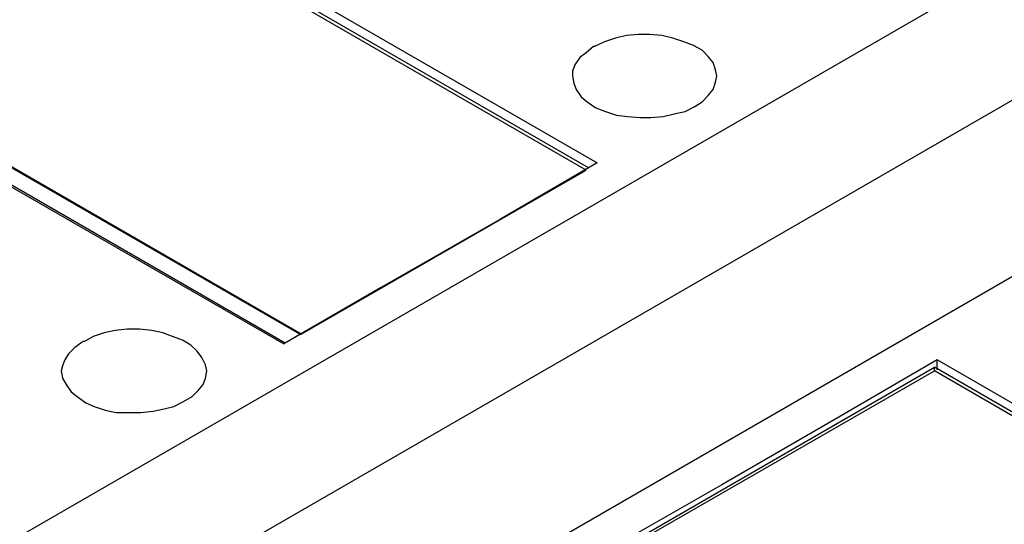
# Model space of a CAD drawing. Extents: x 36 to 58, y 10 to 27.
# Drawn here: x 39.4 to 40.2, y 12.6 to 13 of the extents above; entities that cross this region are included whole.
import ezdxf

# ---------------------------------------------------------------- set-up
doc = ezdxf.new("R2010")
doc.units = 0
doc.header["$LTSCALE"] = 0.25
doc.header["$MEASUREMENT"] = 0
doc.layers.add('OBJECT', color=7, linetype='CONTINUOUS')

msp = doc.modelspace()

# ---------------------------------------------------------------- linework, layer by layer
at = {"layer": 'OBJECT', "color": 7}
for points in [[(40.71713, 13.29666), (40.71713, 13.29666), (38.68421, 12.12346), (38.68421, 12.12346)], [(39.90233, 12.85965), (39.90233, 12.85965), (39.33769, 13.18537), (39.33769, 13.18537)], [(39.34074, 13.19149), (39.34074, 13.19149), (39.90947, 12.86374), (39.90947, 12.86374)], [(40.71713, 13.18231), (40.71713, 13.18231), (38.68421, 12.00911), (38.68421, 12.00911)], [(39.90029, 12.85761), (39.90029, 12.85761), (39.33769, 13.18231), (39.33769, 13.18231)], [(40.94381, 13.16597), (40.94381, 13.16597), (38.9119, 11.99277), (38.9119, 11.99277)], [(39.66136, 12.72078), (39.66136, 12.72078), (39.09875, 13.04548), (39.09875, 13.04548)], [(39.66238, 12.72078), (39.66238, 12.72078), (39.1008, 13.04548), (39.1008, 13.04548)], [(39.35503, 12.88313), (39.35503, 12.88313), (39.64911, 12.71364), (39.64911, 12.71364)], [(39.35708, 12.88007), (39.35708, 12.88007), (39.64808, 12.71262), (39.64808, 12.71262)], [(42.3253, 12.87088), (42.3253, 12.87088), (39.43468, 11.20248), (39.43468, 11.20248)], [(39.90947, 12.86374), (39.90947, 12.86374), (39.82881, 12.81677), (39.82881, 12.81677)], [(39.66238, 12.72078), (39.66238, 12.72078), (39.90029, 12.85761), (39.90029, 12.85761)], [(39.54903, 11.10139), (39.54903, 11.10139), (42.53359, 12.82494), (42.53359, 12.82494)], [(39.82881, 12.81677), (39.82881, 12.81677), (39.72875, 12.75959), (39.72875, 12.75959)], [(39.72875, 12.75959), (39.72875, 12.75959), (39.64808, 12.71262), (39.64808, 12.71262)], [(39.66136, 12.72078), (39.66136, 12.72078), (39.66238, 12.72078), (39.66238, 12.72078)], [(39.66238, 12.72078), (39.66238, 12.72078), (39.66238, 12.72078), (39.66238, 12.72078)], [(40.19333, 12.69935), (40.19333, 12.69935), (40.11266, 12.65238), (40.11266, 12.65238)], [(40.76206, 12.37158), (40.76206, 12.37158), (40.19333, 12.69935), (40.19333, 12.69935)], [(40.19333, 12.69117), (40.19333, 12.69117), (40.19333, 12.69935), (40.19333, 12.69935)], [(39.9401, 12.54823), (39.9401, 12.54823), (40.19128, 12.69322), (40.19128, 12.69322)], [(40.75491, 12.3675), (40.75491, 12.3675), (40.19128, 12.69322), (40.19128, 12.69322)], [(40.19128, 12.69015), (40.19128, 12.69015), (40.19128, 12.69322), (40.19128, 12.69322)], [(42.53563, 12.69015), (42.53563, 12.69015), (39.55108, 10.96662), (39.55108, 10.96662)], [(39.95338, 12.55334), (39.95338, 12.55334), (40.19128, 12.69015), (40.19128, 12.69015)], [(40.75287, 12.36546), (40.75287, 12.36546), (40.19128, 12.69015), (40.19128, 12.69015)], [(40.11266, 12.65238), (40.11266, 12.65238), (40.01362, 12.5952), (40.01362, 12.5952)], [(40.01362, 12.5952), (40.01362, 12.5952), (39.93194, 12.54823), (39.93194, 12.54823)]]:
    msp.add_open_spline(points, degree=3, dxfattribs=at)
for points, knots in [([(40.00954, 12.93623), (40.00954, 12.93623), (40.00851, 12.94133), (40.00851, 12.94133), (40.00851, 12.94133), (40.00851, 12.94133), (40.00647, 12.94746), (40.00647, 12.94746), (40.00647, 12.94746), (40.00647, 12.94746), (40.00239, 12.95256), (40.00239, 12.95256), (40.00239, 12.95256), (40.00239, 12.95256), (39.99729, 12.95767), (39.99729, 12.95767), (39.99729, 12.95767), (39.99729, 12.95767), (39.99014, 12.96176), (39.99014, 12.96176), (39.99014, 12.96176), (39.99014, 12.96176), (39.98197, 12.96482), (39.98197, 12.96482), (39.98197, 12.96482), (39.98197, 12.96482), (39.97279, 12.96788), (39.97279, 12.96788), (39.97279, 12.96788), (39.97279, 12.96788), (39.96359, 12.96992), (39.96359, 12.96992), (39.96359, 12.96992), (39.96359, 12.96992), (39.95338, 12.97095), (39.95338, 12.97095), (39.95338, 12.97095), (39.95338, 12.97095), (39.94419, 12.97095), (39.94419, 12.97095), (39.94419, 12.97095), (39.94419, 12.97095), (39.93398, 12.96992), (39.93398, 12.96992), (39.93398, 12.96992), (39.93398, 12.96992), (39.92479, 12.96788), (39.92479, 12.96788), (39.92479, 12.96788), (39.92479, 12.96788), (39.9156, 12.96482), (39.9156, 12.96482), (39.9156, 12.96482), (39.9156, 12.96482), (39.90744, 12.96074), (39.90744, 12.96074), (39.90744, 12.96074), (39.90744, 12.96074), (39.90642, 12.96074), (39.90642, 12.96074)], [0, 0, 0, 0, 0.066667, 0.066667, 0.066667, 0.066667, 0.133333, 0.133333, 0.133333, 0.133333, 0.2, 0.2, 0.2, 0.2, 0.266667, 0.266667, 0.266667, 0.266667, 0.333333, 0.333333, 0.333333, 0.333333, 0.4, 0.4, 0.4, 0.4, 0.466667, 0.466667, 0.466667, 0.466667, 0.533333, 0.533333, 0.533333, 0.533333, 0.6, 0.6, 0.6, 0.6, 0.666667, 0.666667, 0.666667, 0.666667, 0.733333, 0.733333, 0.733333, 0.733333, 0.8, 0.8, 0.8, 0.8, 0.866667, 0.866667, 0.866667, 0.866667, 0.933333, 0.933333, 0.933333, 0.933333, 1, 1, 1, 1]), ([(39.90642, 12.96074), (39.90642, 12.96074), (39.90029, 12.95563), (39.90029, 12.95563), (39.90029, 12.95563), (39.90029, 12.95563), (39.89518, 12.95155), (39.89518, 12.95155), (39.89518, 12.95155), (39.89518, 12.95155), (39.89109, 12.94542), (39.89109, 12.94542), (39.89109, 12.94542), (39.89109, 12.94542), (39.88905, 12.94031), (39.88905, 12.94031), (39.88905, 12.94031), (39.88905, 12.94031), (39.88905, 12.93623), (39.88905, 12.93623)], [0, 0, 0, 0, 0.2, 0.2, 0.2, 0.2, 0.4, 0.4, 0.4, 0.4, 0.6, 0.6, 0.6, 0.6, 0.8, 0.8, 0.8, 0.8, 1, 1, 1, 1]), ([(39.88905, 12.93623), (39.88905, 12.93623), (39.89008, 12.9301), (39.89008, 12.9301), (39.89008, 12.9301), (39.89008, 12.9301), (39.89212, 12.925), (39.89212, 12.925), (39.89212, 12.925), (39.89212, 12.925), (39.8962, 12.91887), (39.8962, 12.91887), (39.8962, 12.91887), (39.8962, 12.91887), (39.90131, 12.91479), (39.90131, 12.91479), (39.90131, 12.91479), (39.90131, 12.91479), (39.90845, 12.90969), (39.90845, 12.90969), (39.90845, 12.90969), (39.90845, 12.90969), (39.91662, 12.90662), (39.91662, 12.90662), (39.91662, 12.90662), (39.91662, 12.90662), (39.92581, 12.90356), (39.92581, 12.90356), (39.92581, 12.90356), (39.92581, 12.90356), (39.935, 12.90253), (39.935, 12.90253), (39.935, 12.90253), (39.935, 12.90253), (39.94521, 12.90152), (39.94521, 12.90152), (39.94521, 12.90152), (39.94521, 12.90152), (39.9544, 12.90152), (39.9544, 12.90152), (39.9544, 12.90152), (39.9544, 12.90152), (39.9646, 12.90253), (39.9646, 12.90253), (39.9646, 12.90253), (39.9646, 12.90253), (39.9738, 12.90458), (39.9738, 12.90458), (39.9738, 12.90458), (39.9738, 12.90458), (39.98299, 12.90662), (39.98299, 12.90662), (39.98299, 12.90662), (39.98299, 12.90662), (39.99117, 12.9107), (39.99117, 12.9107), (39.99117, 12.9107), (39.99117, 12.9107), (39.99729, 12.91479), (39.99729, 12.91479), (39.99729, 12.91479), (39.99729, 12.91479), (40.00239, 12.9199), (40.00239, 12.9199), (40.00239, 12.9199), (40.00239, 12.9199), (40.00647, 12.925), (40.00647, 12.925), (40.00647, 12.925), (40.00647, 12.925), (40.00851, 12.93113), (40.00851, 12.93113), (40.00851, 12.93113), (40.00851, 12.93113), (40.00954, 12.93623), (40.00954, 12.93623)], [0, 0, 0, 0, 0.052632, 0.052632, 0.052632, 0.052632, 0.105263, 0.105263, 0.105263, 0.105263, 0.157895, 0.157895, 0.157895, 0.157895, 0.210526, 0.210526, 0.210526, 0.210526, 0.263158, 0.263158, 0.263158, 0.263158, 0.315789, 0.315789, 0.315789, 0.315789, 0.368421, 0.368421, 0.368421, 0.368421, 0.421053, 0.421053, 0.421053, 0.421053, 0.473684, 0.473684, 0.473684, 0.473684, 0.526316, 0.526316, 0.526316, 0.526316, 0.578947, 0.578947, 0.578947, 0.578947, 0.631579, 0.631579, 0.631579, 0.631579, 0.684211, 0.684211, 0.684211, 0.684211, 0.736842, 0.736842, 0.736842, 0.736842, 0.789474, 0.789474, 0.789474, 0.789474, 0.842105, 0.842105, 0.842105, 0.842105, 0.894737, 0.894737, 0.894737, 0.894737, 0.947368, 0.947368, 0.947368, 0.947368, 1, 1, 1, 1]), ([(39.58376, 12.69015), (39.58376, 12.69015), (39.58274, 12.69526), (39.58274, 12.69526), (39.58274, 12.69526), (39.58274, 12.69526), (39.57967, 12.70139), (39.57967, 12.70139), (39.57967, 12.70139), (39.57967, 12.70139), (39.57559, 12.70649), (39.57559, 12.70649), (39.57559, 12.70649), (39.57559, 12.70649), (39.57049, 12.7116), (39.57049, 12.7116), (39.57049, 12.7116), (39.57049, 12.7116), (39.56334, 12.71568), (39.56334, 12.71568), (39.56334, 12.71568), (39.56334, 12.71568), (39.55516, 12.71874), (39.55516, 12.71874), (39.55516, 12.71874), (39.55516, 12.71874), (39.54699, 12.72181), (39.54699, 12.72181), (39.54699, 12.72181), (39.54699, 12.72181), (39.5378, 12.72385), (39.5378, 12.72385), (39.5378, 12.72385), (39.5378, 12.72385), (39.5276, 12.72487), (39.5276, 12.72487), (39.5276, 12.72487), (39.5276, 12.72487), (39.51739, 12.72487), (39.51739, 12.72487), (39.51739, 12.72487), (39.51739, 12.72487), (39.50717, 12.72385), (39.50717, 12.72385), (39.50717, 12.72385), (39.50717, 12.72385), (39.49799, 12.72181), (39.49799, 12.72181), (39.49799, 12.72181), (39.49799, 12.72181), (39.4888, 12.71874), (39.4888, 12.71874), (39.4888, 12.71874), (39.4888, 12.71874), (39.48165, 12.71466), (39.48165, 12.71466), (39.48165, 12.71466), (39.48165, 12.71466), (39.48063, 12.71466), (39.48063, 12.71466)], [0, 0, 0, 0, 0.066667, 0.066667, 0.066667, 0.066667, 0.133333, 0.133333, 0.133333, 0.133333, 0.2, 0.2, 0.2, 0.2, 0.266667, 0.266667, 0.266667, 0.266667, 0.333333, 0.333333, 0.333333, 0.333333, 0.4, 0.4, 0.4, 0.4, 0.466667, 0.466667, 0.466667, 0.466667, 0.533333, 0.533333, 0.533333, 0.533333, 0.6, 0.6, 0.6, 0.6, 0.666667, 0.666667, 0.666667, 0.666667, 0.733333, 0.733333, 0.733333, 0.733333, 0.8, 0.8, 0.8, 0.8, 0.866667, 0.866667, 0.866667, 0.866667, 0.933333, 0.933333, 0.933333, 0.933333, 1, 1, 1, 1]), ([(39.48063, 12.71466), (39.48063, 12.71466), (39.47348, 12.70956), (39.47348, 12.70956), (39.47348, 12.70956), (39.47348, 12.70956), (39.46837, 12.70444), (39.46837, 12.70444), (39.46837, 12.70444), (39.46837, 12.70444), (39.46531, 12.69935), (39.46531, 12.69935), (39.46531, 12.69935), (39.46531, 12.69935), (39.46327, 12.69424), (39.46327, 12.69424), (39.46327, 12.69424), (39.46327, 12.69424), (39.46226, 12.69015), (39.46226, 12.69015)], [0, 0, 0, 0, 0.2, 0.2, 0.2, 0.2, 0.4, 0.4, 0.4, 0.4, 0.6, 0.6, 0.6, 0.6, 0.8, 0.8, 0.8, 0.8, 1, 1, 1, 1]), ([(39.46226, 12.69015), (39.46226, 12.69015), (39.46327, 12.68403), (39.46327, 12.68403), (39.46327, 12.68403), (39.46327, 12.68403), (39.46634, 12.67892), (39.46634, 12.67892), (39.46634, 12.67892), (39.46634, 12.67892), (39.47041, 12.6728), (39.47041, 12.6728), (39.47041, 12.6728), (39.47041, 12.6728), (39.47553, 12.66872), (39.47553, 12.66872), (39.47553, 12.66872), (39.47553, 12.66872), (39.48266, 12.66361), (39.48266, 12.66361), (39.48266, 12.66361), (39.48266, 12.66361), (39.48983, 12.66053), (39.48983, 12.66053), (39.48983, 12.66053), (39.48983, 12.66053), (39.49901, 12.65748), (39.49901, 12.65748), (39.49901, 12.65748), (39.49901, 12.65748), (39.5082, 12.65544), (39.5082, 12.65544), (39.5082, 12.65544), (39.5082, 12.65544), (39.51841, 12.65544), (39.51841, 12.65544), (39.51841, 12.65544), (39.51841, 12.65544), (39.52862, 12.65544), (39.52862, 12.65544), (39.52862, 12.65544), (39.52862, 12.65544), (39.53883, 12.65647), (39.53883, 12.65647), (39.53883, 12.65647), (39.53883, 12.65647), (39.54802, 12.65851), (39.54802, 12.65851), (39.54802, 12.65851), (39.54802, 12.65851), (39.55619, 12.66053), (39.55619, 12.66053), (39.55619, 12.66053), (39.55619, 12.66053), (39.56436, 12.66463), (39.56436, 12.66463), (39.56436, 12.66463), (39.56436, 12.66463), (39.57151, 12.66872), (39.57151, 12.66872), (39.57151, 12.66872), (39.57151, 12.66872), (39.57661, 12.67382), (39.57661, 12.67382), (39.57661, 12.67382), (39.57661, 12.67382), (39.58069, 12.67892), (39.58069, 12.67892), (39.58069, 12.67892), (39.58069, 12.67892), (39.58274, 12.68403), (39.58274, 12.68403), (39.58274, 12.68403), (39.58274, 12.68403), (39.58376, 12.69015), (39.58376, 12.69015)], [0, 0, 0, 0, 0.052632, 0.052632, 0.052632, 0.052632, 0.105263, 0.105263, 0.105263, 0.105263, 0.157895, 0.157895, 0.157895, 0.157895, 0.210526, 0.210526, 0.210526, 0.210526, 0.263158, 0.263158, 0.263158, 0.263158, 0.315789, 0.315789, 0.315789, 0.315789, 0.368421, 0.368421, 0.368421, 0.368421, 0.421053, 0.421053, 0.421053, 0.421053, 0.473684, 0.473684, 0.473684, 0.473684, 0.526316, 0.526316, 0.526316, 0.526316, 0.578947, 0.578947, 0.578947, 0.578947, 0.631579, 0.631579, 0.631579, 0.631579, 0.684211, 0.684211, 0.684211, 0.684211, 0.736842, 0.736842, 0.736842, 0.736842, 0.789474, 0.789474, 0.789474, 0.789474, 0.842105, 0.842105, 0.842105, 0.842105, 0.894737, 0.894737, 0.894737, 0.894737, 0.947368, 0.947368, 0.947368, 0.947368, 1, 1, 1, 1])]:
    msp.add_open_spline(points, degree=3, knots=knots, dxfattribs=at)

doc.saveas('drawing.dxf')
